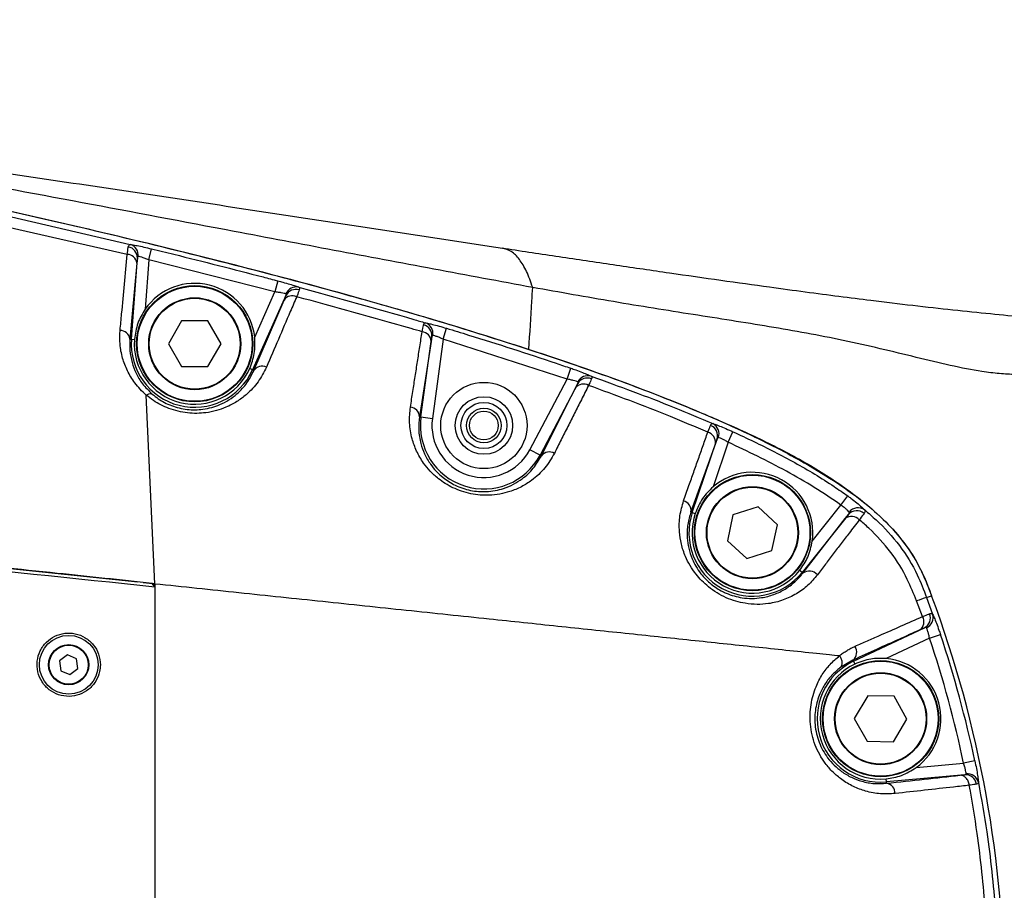
# Model space of a CAD drawing. Units: millimetres. Extents: x 1817 to 3006, y -35 to 806.
# Drawn here: x 2082 to 2099, y 372 to 387 of the extents above; entities that cross this region are included whole.
import ezdxf

# ---------------------------------------------------------------- set-up
doc = ezdxf.new("R2010")
doc.units = ezdxf.units.MM
doc.header["$LTSCALE"] = 0.2
doc.header["$PDSIZE"] = -1
doc.dimstyles.new('EFORT-ST', dxfattribs={"dimtxt": 7.5, "dimasz": 7.5, "dimexe": 1.25, "dimexo": 0.625, "dimtad": 1, "dimlfac": 10, "dimdsep": 46, "dimtxsty": 'Standard', "dimcen": 2.5, "dimclrd": 3, "dimclre": 3, "dimadec": 0, "dimazin": 0, "dimtfac": 1, "dimtmove": 0, "dimatfit": 3, "dimfxl": 1, "dimarcsym": 0})

# ---------------------------------------------------------------- blocks, each defined once
blk = doc.blocks.new('*D238')
at = {"color": 3, "lineweight": -2}
for p, q in [((2047.895, 389.774), (2047.895, 404.847)), ((2167.895, 350.674), (2167.895, 404.847)), ((2055.395, 403.597), (2160.395, 403.597))]:
    blk.add_line(p, q, dxfattribs=at)
at = {"color": 3}
for points in [[(2055.395, 404.847), (2055.395, 402.347), (2047.895, 403.597)], [(2160.395, 402.347), (2160.395, 404.847), (2167.895, 403.597)]]:
    blk.add_solid(points, dxfattribs=at)
at = {"layer": 'Defpoints', "color": 0}
for p in [(2167.895, 403.597), (2047.895, 389.149), (2167.895, 350.049)]:
    blk.add_point(p, dxfattribs=at)
at = {"color": 0, "insert": (2107.895, 407.972), "char_height": 7.5, "attachment_point": 5}
blk.add_mtext('1200', dxfattribs=at)

msp = doc.modelspace()

# ---------------------------------------------------------------- linework, layer by layer
at = {"color": 7, "linetype": 'Continuous', "lineweight": 25}
for p, q in [((2081.7239, 383.6731), (2083.9649, 383.1531)), ((2083.9118, 382.9799), (2081.6939, 383.4833)), ((2083.9843, 381.5081), (2084.0879, 382.9174)), ((2084.0879, 382.9174), (2084.0792, 382.8295)), ((2084.2859, 382.8836), (2084.3332, 383.0776)), ((2084.0792, 382.8295), (2083.9599, 381.5098)), ((2084.2859, 382.8836), (2084.2229, 382.027)), ((2086.4801, 382.3277), (2084.2859, 382.8836)), ((2086.5311, 382.5209), (2086.4801, 382.3277)), ((2086.6715, 382.2658), (2086.0911, 380.9747)), ((2086.1281, 381.5447), (2086.4801, 382.3277)), ((2086.6389, 382.1878), (2086.6715, 382.2658)), ((2086.1145, 380.9642), (2086.6389, 382.1878)), ((2084.856, 381.8233), (2084.6272, 381.4271)), ((2085.3135, 381.8233), (2084.856, 381.8233)), ((2085.5422, 381.4271), (2085.3135, 381.8233)), ((2089.019, 380.1558), (2089.2095, 381.5516)), ((2089.2095, 381.5516), (2089.196, 381.4695)), ((2089.4049, 381.5049), (2089.4626, 381.6962)), ((2083.9599, 381.5098), (2083.9843, 381.5081)), ((2083.9843, 381.5081), (2084.0376, 381.5041)), ((2084.6272, 381.4271), (2084.856, 381.0309)), ((2085.3135, 381.0309), (2085.5422, 381.4271)), ((2089.196, 381.4695), (2088.9931, 380.1593)), ((2089.4049, 381.5049), (2089.2172, 380.1287)), ((2091.5582, 380.8133), (2089.4049, 381.5049)), ((2084.856, 381.0309), (2085.3135, 381.0309)), ((2086.0911, 380.9747), (2086.0424, 380.9966)), ((2086.1145, 380.9642), (2086.0911, 380.9747)), ((2091.5582, 380.8133), (2091.6232, 381.0021)), ((2050.3442, 380.8367), (2084.0946, 377.2893)), ((2090.9117, 379.5857), (2091.5582, 380.8133)), ((2091.7431, 380.7354), (2091.0887, 379.4925)), ((2091.7063, 380.6606), (2091.7431, 380.7354)), ((2084.3946, 377.2578), (2084.2427, 380.5356)), ((2091.1118, 379.4803), (2091.7063, 380.6606)), ((2088.9931, 380.1593), (2089.019, 380.1558)), ((2089.019, 380.1558), (2089.2172, 380.1287)), ((2094.3588, 379.7165), (2094.4418, 379.8982)), ((2094.1379, 379.6946), (2093.7126, 378.5046)), ((2093.7357, 378.4968), (2094.1672, 379.7743)), ((2094.3588, 379.7165), (2094.0964, 378.9397)), ((2094.1672, 379.7743), (2094.1379, 379.6946)), ((2091.0887, 379.4925), (2090.9117, 379.5857)), ((2091.1118, 379.4803), (2091.0887, 379.4925)), ((2096.3205, 378.6216), (2096.4377, 378.7833)), ((2093.7126, 378.5046), (2093.7357, 378.4968)), ((2093.7357, 378.4968), (2093.7863, 378.4797)), ((2094.8783, 378.5907), (2094.4426, 378.4514)), ((2095.2169, 378.283), (2094.8783, 378.5907)), ((2096.4492, 378.4624), (2095.6427, 377.4543)), ((2095.8208, 377.997), (2096.3205, 378.6216)), ((2096.3945, 378.3905), (2096.4492, 378.4624)), ((2094.4426, 378.4514), (2094.3453, 378.0043)), ((2095.6595, 377.4409), (2096.3945, 378.3905)), ((2095.1197, 377.8359), (2095.2169, 378.283)), ((2094.3453, 378.0043), (2094.6839, 377.6966)), ((2094.6839, 377.6966), (2095.1197, 377.8359)), ((2095.6427, 377.4543), (2095.601, 377.4877)), ((2095.6595, 377.4409), (2095.6427, 377.4543)), ((2084.1901, 377.2793), (2084.3546, 377.262)), ((2084.3946, 377.2046), (2084.3446, 377.2632)), ((2084.3946, 377.2578), (2084.3546, 377.262)), ((2097.7394, 376.6856), (2097.6346, 376.9582)), ((2097.8081, 377.0168), (2097.8946, 377.0491)), ((2097.8081, 377.0168), (2097.9135, 376.7272)), ((2096.5389, 375.9092), (2097.7727, 376.4908)), ((2097.7727, 376.4908), (2097.6931, 376.4557)), ((2097.8602, 376.3109), (2097.1081, 375.9564)), ((2097.8602, 376.3109), (2098.0496, 376.3744)), ((2082.8722, 376.0196), (2082.7357, 375.915)), ((2082.7357, 375.915), (2082.7581, 375.7445)), ((2083.0311, 375.9538), (2082.8722, 376.0196)), ((2083.0535, 375.7832), (2083.0311, 375.9538)), ((2096.5289, 375.9304), (2096.3017, 375.7943)), ((2096.5289, 375.9304), (2096.5389, 375.9092)), ((2096.5389, 375.9092), (2096.5616, 375.8609)), ((2082.7581, 375.7445), (2082.917, 375.6786)), ((2082.917, 375.6786), (2083.0535, 375.7832)), ((2096.7859, 375.3103), (2096.5519, 374.9172)), ((2097.2433, 375.3042), (2096.7859, 375.3103)), ((2097.4668, 374.905), (2097.2433, 375.3042)), ((2096.5519, 374.9172), (2096.7753, 374.518)), ((2097.2328, 374.5119), (2097.4668, 374.905)), ((2096.7753, 374.518), (2097.2328, 374.5119)), ((2097.6246, 374.0602), (2098.4526, 374.1361)), ((2098.648, 374.1775), (2098.4526, 374.1361)), ((2097.11, 373.8123), (2097.1052, 373.8655)), ((2098.4729, 373.9372), (2097.11, 373.8123)), ((2098.3904, 373.9273), (2098.4729, 373.9372)), ((2097.1122, 373.7886), (2097.11, 373.8123))]:
    msp.add_line(p, q, dxfattribs=at)
at = {"color": 8, "linetype": 'Continuous', "lineweight": 25}
msp.add_line((2084.3546, 377.2515), (2084.3546, 377.262), dxfattribs=at)
at = {"color": 7, "linetype": 'Continuous', "lineweight": 25}
for centre, radius in [((2085.0847, 381.4271), 1.01), ((2085.0847, 381.4271), 1), ((2085.0847, 381.4271), 0.8), ((2085.0847, 381.4271), 0.79), ((2090.1123, 380.0066), 0.75), ((2090.1123, 380.0066), 0.5), ((2090.1123, 380.0066), 0.4), ((2090.1123, 380.0066), 0.3), ((2090.1123, 380.0066), 0.25), ((2094.7811, 378.1437), 1.01), ((2094.7811, 378.1437), 1), ((2094.7811, 378.1437), 0.8), ((2094.7811, 378.1437), 0.79), ((2082.8946, 375.8491), 0.51), ((2082.8946, 375.8491), 0.35), ((2082.8946, 375.8491), 0.34), ((2097.0093, 374.9111), 1.01), ((2097.0093, 374.9111), 1), ((2097.0093, 374.9111), 0.8), ((2097.0093, 374.9111), 0.79)]:
    msp.add_circle(centre, radius, dxfattribs=at)
at = {"color": 7, "linetype": 'Continuous', "lineweight": 18}
msp.add_arc((2167.8946, 236.0491), 235.66, 32.000002, 175.335829, dxfattribs=at)
at = {"color": 7, "linetype": 'Continuous', "lineweight": 25}
for centre, radius, start, end in [((2083.8972, 382.9226), 0.1907, 358.44467, 79.81359), ((2083.9094, 382.9656), 0.1955, 354.01143, 73.51437), ((2083.9077, 382.807), 0.173, 7.47601, 88.64497), ((2085.0847, 381.4271), 1.05, 6.42895, 145.16069), ((2086.852, 382.2184), 0.1963, 77.66833, 157.27425), ((2086.7813, 382.0884), 0.1737, 63.76234, 145.08842), ((2086.8431, 382.1801), 0.1918, 72.19123, 153.4461), ((2089.0181, 381.57), 0.1923, 354.5031, 76.2029), ((2089.0302, 381.6057), 0.1966, 350.8972, 70.94901), ((2083.7872, 381.4859), 0.1744, 7.89022, 89.67359), ((2089.0216, 381.4613), 0.1746, 2.68177, 84.36858), ((2085.0847, 381.4271), 1.1034, 175.79482, 335.79482), ((2085.0847, 381.4271), 1.05, 175.79482, 335.79482), ((2086.2558, 380.8654), 0.1724, 64.25381, 145.02351), ((2091.9206, 380.6755), 0.1967, 73.13455, 153.54419), ((2091.8435, 380.552), 0.1749, 59.7933, 141.66036), ((2091.9096, 380.639), 0.1923, 67.83964, 149.91567), ((2088.8185, 380.1511), 0.1748, 2.70831, 84.486), ((2090.1123, 380.0066), 1.1034, 172.23001, 332.23001), ((2090.1123, 380.0066), 0.9035, 172.23001, 332.23001), ((2093.9819, 379.8276), 0.1929, 343.94102, 68.81748), ((2094.0027, 379.8636), 0.1971, 340.24697, 63.53765), ((2093.9621, 379.717), 0.1772, 352.73354, 75.80156), ((2091.2492, 379.3717), 0.1752, 59.66895, 141.6695), ((2094.7811, 378.1437), 1.05, 351.97106, 130.70279), ((2093.5384, 378.527), 0.1756, 352.64902, 74.93136), ((2094.7811, 378.1437), 1.1034, 161.33692, 321.33692), ((2094.7811, 378.1437), 1.05, 161.33692, 321.33692), ((2096.5928, 378.3325), 0.1936, 47.90282, 137.85277), ((2096.6161, 378.3793), 0.1975, 54.04208, 142.02264), ((2096.5053, 378.246), 0.182, 42.66071, 127.47613), ((2095.769, 377.2913), 0.1854, 40.49263, 126.21963), ((2098.5173, 374.6311), 2.4888, 106.5556, 110.77209), ((2079.1596, 370.0491), 20, 339.51268, 20.48731), ((2097.5862, 376.5968), 0.177, 307.12718, 30.0989), ((2097.6825, 376.6607), 0.1924, 297.95694, 22.54316), ((2097.725, 376.671), 0.1967, 293.97544, 16.60401), ((2079.1596, 370.0491), 19.7211, 11.96069, 18.51298), ((2079.1596, 370.0491), 19.9208, 11.96069, 18.51298), ((2096.4144, 376.0698), 0.1804, 309.39387, 33.34993), ((2097.0093, 374.9111), 1.1034, 115.23684, 275.23684), ((2097.0093, 374.9111), 1.05, 305.87097, 84.6027), ((2097.0093, 374.9111), 1.05, 115.23684, 275.23684), ((2098.4828, 373.7439), 0.1936, 8.56667, 92.94897), ((2098.5177, 373.754), 0.1975, 13.42559, 96.17829), ((2097.0843, 373.6144), 0.1764, 358.72995, 80.90402)]:
    msp.add_arc(centre, radius, start, end, dxfattribs=at)
for points, knots in [([(2068.0446, 386.13), (2068.8743, 386.0383), (2070.5337, 385.8547), (2073.2834, 385.4277), (2076.2977, 384.8981), (2079.5724, 384.2469), (2082.622, 383.5729), (2085.4494, 382.8953), (2088.0518, 382.2068), (2090.3279, 381.5249), (2092.2808, 380.8699), (2093.6387, 380.3412), (2094.7116, 379.8733), (2095.5049, 379.4845), (2096.2613, 379.0313), (2096.8906, 378.5512), (2097.3767, 378.0475), (2097.6973, 377.5604), (2097.8325, 377.2101), (2097.8946, 377.0491)], [0, 0, 0, 0, 0.0786306, 0.1572695, 0.2621061, 0.3669564, 0.4717959, 0.5563268, 0.640864, 0.7253717, 0.7801346, 0.834882, 0.8625929, 0.8903954, 0.9180513, 0.9455613, 0.9646912, 0.9837737, 1, 1, 1, 1]), ([(2090.9614, 382.4054), (2090.9614, 382.4054), (2090.3912, 382.5102), (2089.2434, 382.7233), (2087.5101, 383.0494), (2085.4714, 383.4361), (2083.1279, 383.8807), (2080.4972, 384.3664), (2077.8787, 384.8241), (2075.387, 385.2244), (2073.0045, 385.5676), (2071.144, 385.8001), (2069.8394, 385.9453), (2069.2646, 386.0061), (2068.932, 386.0406), (2068.7862, 386.0556), (2068.6011, 386.0744), (2068.3842, 386.0964), (2068.1804, 386.1166), (2068.0446, 386.13)], [0, 0, 0, 0, 0.0000003, 0.076341, 0.1527385, 0.2291203, 0.3448163, 0.4605238, 0.5738653, 0.6872504, 0.7855902, 0.8839604, 0.9287905, 0.9546851, 0.9584185, 0.9718916, 0.9735701, 0.9824029, 1, 1, 1, 1]), ([(2069.8132, 385.947), (2070.0593, 385.9207), (2071.163, 385.8026), (2073.1155, 385.5732), (2076.0587, 385.2018), (2079.3846, 384.7467), (2082.4714, 384.297), (2084.9374, 383.9268), (2086.7837, 383.6463), (2088.621, 383.3657), (2089.8294, 383.1825), (2090.4334, 383.091)], [0, 0, 0, 0, 0.03539908, 0.15876216, 0.28213149, 0.46137288, 0.64061067, 0.73047583, 0.82038033, 0.91022139, 1, 1, 1, 1]), ([(2080.4363, 384.0494), (2081.1125, 383.9016), (2082.4727, 383.6043), (2084.5014, 383.1234), (2086.3645, 382.6522), (2088.034, 382.1981), (2089.4933, 381.7768), (2090.4361, 381.4762), (2090.8946, 381.33)], [0, 0, 0, 0, 0.1921016, 0.3863551, 0.5785383, 0.725386, 0.8664621, 1, 1, 1, 1]), ([(2083.9118, 382.9799), (2083.9181, 383.024), (2083.9254, 383.0747), (2083.9303, 383.1062), (2083.931, 383.1103)], [0, 0, 0, 0, 0.8711595, 1, 1, 1, 1]), ([(2083.931, 383.1103), (2083.9332, 383.1205), (2083.9388, 383.1467), (2083.955, 383.1507), (2083.9649, 383.1531)], [0, 0, 0, 0, 0.3901805, 1, 1, 1, 1]), ([(2083.9649, 383.1531), (2083.9747, 383.1519), (2084.0031, 383.1484), (2084.0808, 383.1343), (2084.1994, 383.1094), (2084.2886, 383.0882), (2084.3332, 383.0776)], [0, 0, 0, 0, 0.1481739, 0.4300083, 0.715017, 1, 1, 1, 1]), ([(2090.4334, 383.091), (2090.4691, 383.0856), (2090.8182, 383.0328), (2091.4818, 382.9332), (2092.4189, 382.7941), (2093.3416, 382.6592), (2094.2362, 382.5311), (2095.0265, 382.421), (2095.7052, 382.3293), (2096.2906, 382.2526), (2096.9102, 382.174), (2097.5731, 382.0944), (2098.2722, 382.0163), (2098.9269, 381.9486), (2099.5229, 381.8923), (2099.9722, 381.8551), (2100.2947, 381.8316), (2100.5379, 381.8154), (2100.7169, 381.8046), (2100.8217, 381.7987), (2100.865, 381.7963), (2100.8836, 381.7953), (2100.8863, 381.7952)], [0, 0, 0, 0, 0.0072747, 0.0711305, 0.1352532, 0.1992135, 0.2628137, 0.3262298, 0.3761897, 0.4262572, 0.4762949, 0.5446921, 0.6133285, 0.6818978, 0.7502416, 0.8183927, 0.8577847, 0.8971722, 0.9470757, 0.9786036, 0.9968184, 1, 1, 1, 1]), ([(2083.7882, 381.6603), (2083.7972, 381.7563), (2083.8384, 382.1969), (2083.8796, 382.6363), (2083.9118, 382.9799)], [0, 0, 0, 0, 0.2177775, 1, 1, 1, 1]), ([(2084.1038, 382.9452), (2084.1005, 382.9447), (2084.0954, 382.9439), (2084.0902, 382.934), (2084.0888, 382.9241), (2084.0879, 382.9174)], [0, 0, 0, 0, 0.3838755, 0.5868396, 1, 1, 1, 1]), ([(2084.2859, 382.8836), (2084.264, 382.8925), (2084.2204, 382.9102), (2084.1617, 382.9307), (2084.1229, 382.942), (2084.1087, 382.9444), (2084.1038, 382.9452)], [0, 0, 0, 0, 0.2895305, 0.5752469, 0.8541806, 1, 1, 1, 1]), ([(2084.3332, 383.0776), (2084.4627, 383.046), (2085.1103, 382.8876), (2085.8429, 382.7019), (2086.4449, 382.5435), (2086.5311, 382.5209)], [0, 0, 0, 0, 0.1764161, 0.8820951, 1, 1, 1, 1]), ([(2086.5311, 382.5209), (2086.5599, 382.5132), (2086.6319, 382.4939), (2086.7393, 382.4628), (2086.8395, 382.4313), (2086.8758, 382.4172), (2086.8939, 382.4102)], [0, 0, 0, 0, 0.1822854, 0.45623, 0.7281667, 1, 1, 1, 1]), ([(2086.8939, 382.4102), (2086.8981, 382.4072), (2086.9104, 382.3984), (2086.9052, 382.3769), (2086.9017, 382.3627)], [0, 0, 0, 0, 0.3383851, 1, 1, 1, 1]), ([(2086.8939, 382.4102), (2087.5613, 382.2278), (2088.2963, 382.027), (2089.0271, 381.8114), (2089.0944, 381.7916)], [0, 0, 0, 0, 0.9079525, 1, 1, 1, 1]), ([(2090.8946, 381.33), (2090.9121, 381.6105), (2090.9345, 381.9716), (2090.9565, 382.3263), (2090.9614, 382.4054)], [0, 0, 0, 0, 0.7771035, 1, 1, 1, 1]), ([(2100.8951, 381.7947), (2100.8934, 381.7948), (2100.8846, 381.7952), (2100.8774, 381.7953), (2100.8729, 381.7934), (2100.8785, 381.7779), (2100.8753, 381.7217), (2100.8344, 381.615), (2100.7812, 381.5025), (2100.6944, 381.3597), (2100.5681, 381.2246), (2100.4161, 381.114), (2100.2609, 381.0318), (2100.0679, 380.9651), (2099.7789, 380.9053), (2099.4445, 380.8843), (2099.0752, 380.9051), (2098.7037, 380.9507), (2098.2249, 381.0452), (2097.6293, 381.1902), (2097.0048, 381.3431), (2096.1576, 381.5338), (2095.0812, 381.7281), (2093.7464, 381.9341), (2092.3667, 382.1542), (2091.4299, 382.3217), (2090.9614, 382.4054)], [0, 0, 0, 0, 0.00378704, 0.02011177, 0.04815055, 0.0941553, 0.17108083, 0.21175724, 0.25242941, 0.29367247, 0.33488858, 0.3591423, 0.38338833, 0.40830016, 0.43321491, 0.47813147, 0.50121486, 0.52429894, 0.56372914, 0.603211, 0.64364787, 0.68409343, 0.76236032, 0.84060852, 0.92028561, 1, 1, 1, 1]), ([(2086.8581, 382.2441), (2086.821, 382.1582), (2086.6459, 381.7514), (2086.4696, 381.3428), (2086.3307, 381.0207)], [0, 0, 0, 0, 0.2114378, 1, 1, 1, 1]), ([(2086.671, 382.2942), (2086.6617, 382.2973), (2086.643, 382.3035), (2086.5903, 382.3136), (2086.5335, 382.3219), (2086.4954, 382.3261), (2086.4801, 382.3277)], [0, 0, 0, 0, 0.2679199, 0.5383565, 0.8144242, 1, 1, 1, 1]), ([(2086.6715, 382.2658), (2086.6737, 382.2718), (2086.6771, 382.2809), (2086.6765, 382.2903), (2086.673, 382.2928), (2086.671, 382.2942)], [0, 0, 0, 0, 0.4433747, 0.6774644, 1, 1, 1, 1]), ([(2086.9017, 382.3627), (2086.8912, 382.3336), (2086.879, 382.3002), (2086.8604, 382.2505), (2086.8581, 382.2441)], [0, 0, 0, 0, 0.8722233, 1, 1, 1, 1]), ([(2089.0388, 381.6351), (2088.9744, 381.654), (2088.2503, 381.8668), (2087.5218, 382.0643), (2086.8581, 382.2441)], [0, 0, 0, 0, 0.0889235, 1, 1, 1, 1]), ([(2084.2229, 382.027), (2084.1758, 381.9487), (2084.0785, 381.7871), (2084.0515, 381.6003), (2084.0376, 381.5041)], [0, 0, 0, 0, 0.4848751, 1, 1, 1, 1]), ([(2089.0388, 381.6351), (2089.0473, 381.6769), (2089.0569, 381.7246), (2089.0632, 381.7532), (2089.064, 381.7568)], [0, 0, 0, 0, 0.8773795, 1, 1, 1, 1]), ([(2089.064, 381.7568), (2089.0659, 381.764), (2089.0717, 381.786), (2089.0853, 381.7893), (2089.0944, 381.7916)], [0, 0, 0, 0, 0.3257691, 1, 1, 1, 1]), ([(2089.0944, 381.7916), (2089.1054, 381.7897), (2089.134, 381.7849), (2089.2139, 381.7661), (2089.3309, 381.735), (2089.4187, 381.7091), (2089.4626, 381.6962)], [0, 0, 0, 0, 0.1710593, 0.4453782, 0.7226582, 1, 1, 1, 1]), ([(2084.2427, 380.5356), (2084.2427, 380.5356), (2084.1664, 380.6009), (2084.0405, 380.7377), (2083.9084, 380.957), (2083.8234, 381.1838), (2083.7783, 381.4206), (2083.7849, 381.5804), (2083.7882, 381.6603)], [0, 0, 0, 0, 0.0000037, 0.2092197, 0.3983797, 0.5877722, 0.7938375, 1, 1, 1, 1]), ([(2086.0424, 380.9966), (2086.0745, 381.0829), (2086.1402, 381.2597), (2086.1322, 381.4482), (2086.1281, 381.5447)], [0, 0, 0, 0, 0.4875429, 1, 1, 1, 1]), ([(2088.8353, 380.325), (2088.8495, 380.4166), (2088.8771, 380.5944), (2088.9182, 380.8585), (2088.9584, 381.1173), (2088.9986, 381.3761), (2089.0254, 381.5488), (2089.0388, 381.6351)], [0, 0, 0, 0, 0.20959, 0.4071925, 0.604795, 0.8023975, 1, 1, 1, 1]), ([(2089.2243, 381.5746), (2089.2212, 381.574), (2089.2165, 381.5732), (2089.212, 381.5641), (2089.2104, 381.5563), (2089.2095, 381.5516)], [0, 0, 0, 0, 0.4306765, 0.6548192, 1, 1, 1, 1]), ([(2089.4049, 381.5049), (2089.3836, 381.5148), (2089.3411, 381.5344), (2089.2836, 381.5573), (2089.2441, 381.5707), (2089.2298, 381.5735), (2089.2243, 381.5746)], [0, 0, 0, 0, 0.2813764, 0.5592779, 0.831204, 1, 1, 1, 1]), ([(2089.4626, 381.6962), (2089.5902, 381.6574), (2090.2282, 381.4639), (2090.9487, 381.2329), (2091.5383, 381.0312), (2091.6232, 381.0021)], [0, 0, 0, 0, 0.1762567, 0.8813412, 1, 1, 1, 1]), ([(2083.9599, 381.5098), (2083.9571, 381.4427), (2083.9515, 381.3074), (2083.9891, 381.107), (2084.0619, 380.9138), (2084.1704, 380.7257), (2084.2864, 380.6113), (2084.3463, 380.5521)], [0, 0, 0, 0, 0.2069525, 0.4172486, 0.6043034, 0.7954513, 1, 1, 1, 1]), ([(2090.8946, 381.33), (2091.2608, 381.2078), (2091.9674, 380.9721), (2092.9758, 380.6007), (2093.8918, 380.2328), (2094.7091, 379.8684), (2095.4245, 379.5093), (2096.0369, 379.1566), (2096.5614, 378.8022), (2096.996, 378.4451), (2097.3403, 378.0827), (2097.5904, 377.7291), (2097.7664, 377.3858), (2097.853, 377.1585), (2097.8946, 377.0491)], [0, 0, 0, 0, 0.1368399, 0.2640957, 0.3809275, 0.4867532, 0.5812903, 0.6645987, 0.7371246, 0.8054935, 0.8636302, 0.9138098, 0.9585144, 1, 1, 1, 1]), ([(2086.3307, 381.0207), (2086.2869, 380.9343), (2086.1994, 380.7617), (2086.016, 380.5638), (2085.8217, 380.4185), (2085.646, 380.3257), (2085.4636, 380.2618), (2085.2423, 380.2161), (2084.9571, 380.2118), (2084.6359, 380.2898), (2084.3987, 380.4115), (2084.2834, 380.5037), (2084.2429, 380.5361)], [0, 0, 0, 0, 0.1422239, 0.2842461, 0.3729738, 0.4615923, 0.5311183, 0.6005598, 0.7154327, 0.8304691, 0.9403779, 1, 1, 1, 1]), ([(2084.3463, 380.5521), (2084.3807, 380.5246), (2084.4773, 380.4469), (2084.678, 380.3424), (2084.9536, 380.2746), (2085.2539, 380.2799), (2085.4974, 380.3511), (2085.6862, 380.4516), (2085.8498, 380.5753), (2086.0045, 380.7442), (2086.0775, 380.8902), (2086.1145, 380.9642)], [0, 0, 0, 0, 0.05899046, 0.16607026, 0.27633046, 0.38712132, 0.52408724, 0.61320643, 0.70440662, 0.85015484, 1, 1, 1, 1]), ([(2091.6232, 381.0021), (2091.652, 380.9921), (2091.7231, 380.9673), (2091.8283, 380.928), (2091.9256, 380.8889), (2091.9603, 380.8721), (2091.9776, 380.8637)], [0, 0, 0, 0, 0.1854031, 0.4581889, 0.7292649, 1, 1, 1, 1]), ([(2091.9776, 380.8637), (2091.9813, 380.8607), (2091.9927, 380.8513), (2091.9864, 380.8309), (2091.9821, 380.8171)], [0, 0, 0, 0, 0.3204251, 1, 1, 1, 1]), ([(2091.9776, 380.8637), (2092.4612, 380.6885), (2093.1722, 380.4308), (2093.868, 380.1347), (2094.0905, 380.04)], [0, 0, 0, 0, 0.6800955, 1, 1, 1, 1]), ([(2050.3254, 380.7877), (2056.0446, 380.18), (2067.3998, 378.9734), (2078.7575, 377.7913), (2084.3946, 377.2046)], [0, 0, 0, 0, 0.5036689, 1, 1, 1, 1]), ([(2084.3446, 377.2632), (2083.7948, 377.3212), (2081.9186, 377.5192), (2077.3894, 377.9933), (2072.0839, 378.5521), (2065.3657, 379.2577), (2059.9308, 379.8292), (2054.4528, 380.405), (2051.7138, 380.6929), (2050.3443, 380.8368)], [0, 0, 0, 0, 0.0485165, 0.1655504, 0.3996181, 0.516652, 0.758326, 0.879163, 1, 1, 1, 1]), ([(2091.9315, 380.7032), (2091.8898, 380.6203), (2091.809, 380.4597), (2091.6892, 380.2216), (2091.572, 379.9887), (2091.4548, 379.7558), (2091.3767, 379.6005), (2091.3377, 379.5229)], [0, 0, 0, 0, 0.2104323, 0.4078242, 0.6052161, 0.8026081, 1, 1, 1, 1]), ([(2091.7445, 380.7631), (2091.7357, 380.767), (2091.718, 380.7749), (2091.6669, 380.7896), (2091.6113, 380.8029), (2091.5735, 380.8103), (2091.5582, 380.8133)], [0, 0, 0, 0, 0.2677128, 0.5374057, 0.8117612, 1, 1, 1, 1]), ([(2091.7431, 380.7354), (2091.7457, 380.7412), (2091.7495, 380.75), (2091.7493, 380.759), (2091.7462, 380.7616), (2091.7445, 380.7631)], [0, 0, 0, 0, 0.4564712, 0.694337, 1, 1, 1, 1]), ([(2091.9821, 380.8171), (2091.9698, 380.7891), (2091.9558, 380.757), (2091.9342, 380.7092), (2091.9315, 380.7032)], [0, 0, 0, 0, 0.8753665, 1, 1, 1, 1]), ([(2094.0056, 379.8888), (2093.7904, 379.9812), (2093.1077, 380.2742), (2092.4096, 380.5288), (2091.9315, 380.7032)], [0, 0, 0, 0, 0.3151633, 1, 1, 1, 1]), ([(2084.2429, 380.5361), (2084.2428, 380.536), (2084.2427, 380.5359), (2084.2427, 380.5358), (2084.2427, 380.5356), (2084.2427, 380.5356)], [0, 0, 0, 0, 0.2825448, 0.6514799, 1, 1, 1, 1]), ([(2084.2429, 380.5361), (2084.2588, 380.5443), (2084.2906, 380.5609), (2084.3224, 380.5627), (2084.3391, 380.5573), (2084.3446, 380.5534), (2084.3463, 380.5521)], [0, 0, 0, 0, 0.3722012, 0.7444025, 0.9196088, 1, 1, 1, 1]), ([(2091.3377, 379.5229), (2091.2867, 379.436), (2091.1848, 379.2624), (2090.9806, 379.0722), (2090.7691, 378.9389), (2090.582, 378.8597), (2090.3914, 378.8115), (2090.1674, 378.7861), (2089.8842, 378.8072), (2089.573, 378.9122), (2089.3396, 379.0605), (2089.1768, 379.2112), (2089.0453, 379.3723), (2088.936, 379.5626), (2088.8517, 379.7985), (2088.8093, 380.0563), (2088.8266, 380.2354), (2088.8353, 380.325)], [0, 0, 0, 0, 0.09466049, 0.18919629, 0.24797116, 0.30667182, 0.35157396, 0.39641726, 0.46839926, 0.54068831, 0.60761177, 0.65391067, 0.70027506, 0.76544425, 0.83071567, 0.91532113, 1, 1, 1, 1]), ([(2088.9931, 380.1593), (2088.9855, 380.0835), (2088.9703, 379.932), (2089.0053, 379.7133), (2089.0758, 379.5125), (2089.1676, 379.3507), (2089.2789, 379.2129), (2089.4159, 379.0849), (2089.6139, 378.9579), (2089.8814, 378.8676), (2090.1226, 378.8509), (2090.3115, 378.8731), (2090.4735, 378.9151), (2090.6317, 378.983), (2090.811, 379.0975), (2090.9834, 379.2595), (2091.069, 379.4067), (2091.1118, 379.4803)], [0, 0, 0, 0, 0.087302, 0.1745287, 0.2405764, 0.3065081, 0.3520761, 0.3975578, 0.4615419, 0.5297765, 0.5984947, 0.6424887, 0.6865606, 0.745802, 0.8051286, 0.9024999, 1, 1, 1, 1]), ([(2094.0056, 379.8888), (2094.0212, 379.9294), (2094.0389, 379.9757), (2094.0502, 380.004), (2094.0516, 380.0075)], [0, 0, 0, 0, 0.8756517, 1, 1, 1, 1]), ([(2094.0516, 380.0075), (2094.0549, 380.0149), (2094.0651, 380.0375), (2094.0803, 380.039), (2094.0905, 380.04)], [0, 0, 0, 0, 0.3303796, 1, 1, 1, 1]), ([(2094.0905, 380.04), (2094.1011, 380.0368), (2094.1293, 380.0283), (2094.2056, 379.9998), (2094.3172, 379.9541), (2094.4002, 379.9168), (2094.4418, 379.8982)], [0, 0, 0, 0, 0.1659184, 0.4423017, 0.7208561, 1, 1, 1, 1]), ([(2093.5841, 378.6966), (2093.6154, 378.7854), (2093.6741, 378.9517), (2093.76, 379.1948), (2093.8418, 379.4262), (2093.9237, 379.6575), (2093.9783, 379.8117), (2094.0056, 379.8888)], [0, 0, 0, 0, 0.2229157, 0.4171864, 0.6114575, 0.8057287, 1, 1, 1, 1]), ([(2094.4418, 379.8982), (2094.5627, 379.8421), (2094.9257, 379.6736), (2095.5197, 379.3678), (2096.063, 379.0472), (2096.3598, 378.8381), (2096.4377, 378.7833)], [0, 0, 0, 0, 0.17472569, 0.52427546, 0.87523166, 1, 1, 1, 1]), ([(2094.1882, 379.797), (2094.1846, 379.7967), (2094.1792, 379.7962), (2094.1724, 379.7871), (2094.1692, 379.7792), (2094.1672, 379.7743)], [0, 0, 0, 0, 0.4361665, 0.6497752, 1, 1, 1, 1]), ([(2094.3588, 379.7165), (2094.3389, 379.7278), (2094.2993, 379.7503), (2094.2451, 379.7765), (2094.2076, 379.7918), (2094.1935, 379.7956), (2094.1882, 379.797)], [0, 0, 0, 0, 0.2801466, 0.5583794, 0.8341545, 1, 1, 1, 1]), ([(2096.3205, 378.6216), (2096.1668, 378.7272), (2095.8594, 378.9385), (2095.2079, 379.3116), (2094.6991, 379.5542), (2094.3588, 379.7165)], [0, 0, 0, 0, 0.2486017, 0.4973104, 1, 1, 1, 1]), ([(2094.0964, 378.9397), (2094.0312, 378.8756), (2093.8967, 378.7434), (2093.8238, 378.5693), (2093.7863, 378.4797)], [0, 0, 0, 0, 0.4848751, 1, 1, 1, 1]), ([(2095.91, 377.4117), (2095.857, 377.3491), (2095.751, 377.2239), (2095.5492, 377.077), (2095.3197, 376.9669), (2095.0867, 376.9082), (2094.8623, 376.8931), (2094.6178, 376.9133), (2094.3777, 376.983), (2094.1636, 377.0954), (2093.9774, 377.2263), (2093.8164, 377.3912), (2093.6933, 377.5724), (2093.6039, 377.7491), (2093.5391, 377.9479), (2093.5035, 378.1871), (2093.5103, 378.4417), (2093.5595, 378.6116), (2093.5841, 378.6966)], [0, 0, 0, 0, 0.0731631, 0.146309, 0.2193314, 0.2922694, 0.3440342, 0.3957346, 0.4755625, 0.5161922, 0.5568017, 0.6257231, 0.6691887, 0.7127107, 0.77388, 0.8351473, 0.9175346, 1, 1, 1, 1]), ([(2096.4377, 378.7833), (2096.456, 378.7699), (2096.5115, 378.7292), (2096.598, 378.6609), (2096.6843, 378.5869), (2096.7162, 378.5551), (2096.7321, 378.5392)], [0, 0, 0, 0, 0.1421719, 0.4299409, 0.7165999, 1, 1, 1, 1]), ([(2093.7126, 378.5046), (2093.6914, 378.4339), (2093.6487, 378.2911), (2093.6405, 378.0775), (2093.6682, 377.8747), (2093.7204, 377.7082), (2093.7946, 377.5581), (2093.8961, 377.4068), (2094.0509, 377.2477), (2094.2137, 377.1435), (2094.3952, 377.0592), (2094.5718, 377.0112), (2094.7755, 376.9976), (2094.9636, 377.0132), (2095.1598, 377.0648), (2095.3526, 377.1586), (2095.5236, 377.2828), (2095.614, 377.3879), (2095.6595, 377.4409)], [0, 0, 0, 0, 0.0845698, 0.1708131, 0.2319757, 0.2945073, 0.3363169, 0.3792576, 0.4443825, 0.5031722, 0.5206293, 0.5974626, 0.6482461, 0.7003388, 0.7738551, 0.8492211, 0.9239754, 1, 1, 1, 1]), ([(2096.4604, 378.5009), (2096.4536, 378.5094), (2096.44, 378.5265), (2096.3997, 378.5638), (2096.3574, 378.5968), (2096.3297, 378.6154), (2096.3205, 378.6216)], [0, 0, 0, 0, 0.2872297, 0.573756, 0.8589559, 1, 1, 1, 1]), ([(2096.4492, 378.4624), (2096.4541, 378.4694), (2096.461, 378.4794), (2096.4642, 378.4921), (2096.4619, 378.4975), (2096.4604, 378.5009)], [0, 0, 0, 0, 0.4710483, 0.6660264, 1, 1, 1, 1]), ([(2096.7225, 378.4761), (2096.7019, 378.4494), (2096.6782, 378.4188), (2096.6436, 378.375), (2096.6391, 378.3694)], [0, 0, 0, 0, 0.87116031, 1, 1, 1, 1]), ([(2096.7321, 378.5392), (2096.736, 378.5331), (2096.7469, 378.5158), (2096.7321, 378.4917), (2096.7225, 378.4761)], [0, 0, 0, 0, 0.3532883, 1, 1, 1, 1]), ([(2096.7321, 378.5392), (2096.7992, 378.4819), (2097.0185, 378.2945), (2097.3492, 377.9319), (2097.636, 377.468), (2097.7587, 377.1492), (2097.8081, 377.0168), (2097.8081, 377.0168)], [0, 0, 0, 0, 0.1401813, 0.4581927, 0.7755187, 0.9999968, 1, 1, 1, 1]), ([(2096.6391, 378.3694), (2096.5799, 378.2918), (2096.4748, 378.1544), (2096.3239, 377.9566), (2096.1864, 377.7759), (2096.0485, 377.5945), (2095.9562, 377.4726), (2095.91, 377.4117)], [0, 0, 0, 0, 0.2443835, 0.4332821, 0.6221818, 0.8110883, 1, 1, 1, 1]), ([(2097.6346, 376.9582), (2097.5839, 377.0844), (2097.4649, 377.381), (2097.1955, 377.8174), (2096.8916, 378.1476), (2096.694, 378.3211), (2096.6391, 378.3694)], [0, 0, 0, 0, 0.23349438, 0.54831948, 0.87449272, 1, 1, 1, 1]), ([(2095.601, 377.4877), (2095.6535, 377.5632), (2095.7613, 377.718), (2095.8007, 377.9025), (2095.8208, 377.997)], [0, 0, 0, 0, 0.4875429, 1, 1, 1, 1]), ([(2084.3546, 377.262), (2084.3583, 377.2613), (2084.3657, 377.2599), (2084.3766, 377.2535), (2084.3872, 377.2425), (2084.3936, 377.2288), (2084.3944, 377.219), (2084.3946, 377.2153)], [0, 0, 0, 0, 0.1408729, 0.280725, 0.4983525, 0.8057777, 1, 1, 1, 1]), ([(2084.3946, 377.2578), (2084.881, 377.2067), (2085.8563, 377.1042), (2087.3164, 376.9507), (2088.7704, 376.7979), (2090.1337, 376.6546), (2091.4023, 376.5213), (2092.5755, 376.398), (2093.7206, 376.2776), (2094.8359, 376.1604), (2095.5411, 376.0863), (2095.8946, 376.0491)], [0, 0, 0, 0, 0.11941745, 0.23949319, 0.36023039, 0.48164021, 0.58431008, 0.68747066, 0.79112903, 0.89529189, 1, 1, 1, 1]), ([(2084.3946, 377.2153), (2084.3946, 377.1237), (2084.3946, 376.9411), (2084.3946, 376.6159), (2084.3946, 376.2404), (2084.3946, 375.664), (2084.3946, 374.8977), (2084.3946, 373.9452), (2084.3946, 372.9911), (2084.3946, 371.0923), (2084.3946, 369.0656), (2084.3946, 366.911), (2084.3946, 365.755), (2084.3946, 364.7821), (2084.3946, 364.1142), (2084.3946, 363.5745), (2084.3946, 363.1817), (2084.3946, 362.85), (2084.3946, 362.672), (2084.3946, 362.5826)], [0, 0, 0, 0, 0.02480869, 0.04946886, 0.07628506, 0.1032087, 0.1666261, 0.23013999, 0.29377156, 0.35734961, 0.60972045, 0.69890512, 0.78808382, 0.84085469, 0.89358318, 0.92201125, 0.95030532, 0.9750627, 1, 1, 1, 1]), ([(2084.3946, 377.2046), (2084.3946, 377.1138), (2084.3946, 376.9326), (2084.3946, 376.5854), (2084.3946, 376.1561), (2084.3946, 375.4894), (2084.3946, 374.6252), (2084.3946, 373.5674), (2084.3946, 372.5083), (2084.3946, 370.3212), (2084.3946, 368.1356), (2084.3946, 365.9521), (2084.3946, 365.0542), (2084.3946, 364.3136), (2084.3946, 363.7987), (2084.3946, 363.3604), (2084.3946, 363.0389), (2084.3946, 362.79), (2084.3946, 362.6587), (2084.3946, 362.593)], [0, 0, 0, 0, 0.0245933, 0.0490446, 0.0812255, 0.1135835, 0.1841608, 0.2548162, 0.3255669, 0.3962744, 0.6928916, 0.7632838, 0.8336654, 0.8728492, 0.9119893, 0.9375676, 0.9630026, 0.9814671, 1, 1, 1, 1]), ([(2096.5651, 376.169), (2096.6364, 376.2006), (2096.779, 376.2639), (2097.0467, 376.382), (2097.3676, 376.523), (2097.6155, 376.6314), (2097.7394, 376.6856)], [0, 0, 0, 0, 0.1790974, 0.3582105, 0.679084, 1, 1, 1, 1]), ([(2097.7394, 376.6856), (2097.7802, 376.7024), (2097.8272, 376.7216), (2097.8564, 376.733), (2097.8602, 376.7345)], [0, 0, 0, 0, 0.8700081, 1, 1, 1, 1]), ([(2097.8602, 376.7345), (2097.8689, 376.7374), (2097.8936, 376.7456), (2097.9057, 376.7344), (2097.9135, 376.7272)], [0, 0, 0, 0, 0.3527128, 1, 1, 1, 1]), ([(2097.9135, 376.7272), (2097.9223, 376.7089), (2097.9398, 376.6721), (2097.9796, 376.5722), (2098.0177, 376.4682), (2098.0409, 376.4), (2098.0496, 376.3744)], [0, 0, 0, 0, 0.2765166, 0.5539346, 0.8325634, 1, 1, 1, 1]), ([(2097.6931, 376.4557), (2097.4471, 376.3448), (2097.064, 376.1722), (2096.6699, 375.9941), (2096.5289, 375.9304)], [0, 0, 0, 0, 0.6422261, 1, 1, 1, 1]), ([(2097.805, 376.4913), (2097.8023, 376.4938), (2097.7984, 376.4975), (2097.7868, 376.4964), (2097.7782, 376.493), (2097.7727, 376.4908)], [0, 0, 0, 0, 0.4166395, 0.6256923, 1, 1, 1, 1]), ([(2097.8602, 376.3109), (2097.8573, 376.3243), (2097.8495, 376.3596), (2097.835, 376.4132), (2097.8182, 376.4641), (2097.8094, 376.4823), (2097.805, 376.4913)], [0, 0, 0, 0, 0.1686731, 0.4476907, 0.7242698, 1, 1, 1, 1]), ([(2083.4446, 375.8491), (2083.4384, 375.9117), (2083.4259, 376.0368), (2083.3292, 376.2026), (2083.187, 376.3278), (2083.0111, 376.3973), (2082.8256, 376.4048), (2082.6499, 376.3527), (2082.4995, 376.2463), (2082.3902, 376.094), (2082.3373, 375.9116), (2082.3486, 375.7215), (2082.4225, 375.5467), (2082.5498, 375.4071), (2082.7157, 375.3179), (2082.9013, 375.2887), (2083.0859, 375.3223), (2083.2491, 375.4149), (2083.3718, 375.556), (2083.4357, 375.7093), (2083.4421, 375.8098), (2083.4446, 375.8491)], [0, 0, 0, 0, 0.0546253, 0.1092434, 0.1639584, 0.2178802, 0.2702361, 0.3219392, 0.3746745, 0.4288341, 0.483543, 0.5380087, 0.5920171, 0.6456549, 0.6990576, 0.7523325, 0.8055567, 0.8587945, 0.912116, 0.965616, 1, 1, 1, 1]), ([(2096.2951, 376.007), (2096.2951, 376.007), (2096.3159, 376.0236), (2096.3586, 376.0548), (2096.4251, 376.0973), (2096.4938, 376.1358), (2096.5413, 376.1579), (2096.5651, 376.169)], [0, 0, 0, 0, 0.0000142, 0.2484938, 0.4976463, 0.7485662, 1, 1, 1, 1]), ([(2097.2606, 373.6105), (2097.1763, 373.6059), (2097.0078, 373.5965), (2096.7625, 373.6423), (2096.5351, 373.7274), (2096.3438, 373.8401), (2096.1794, 373.9785), (2096.0127, 374.1678), (2095.8866, 374.393), (2095.8139, 374.6315), (2095.7757, 374.8697), (2095.7885, 375.1641), (2095.8719, 375.4539), (2095.9909, 375.683), (2096.1279, 375.8643), (2096.2395, 375.9583), (2096.2962, 376.006)], [0, 0, 0, 0, 0.0842208, 0.1683794, 0.2383723, 0.3082886, 0.3639323, 0.4195194, 0.5129426, 0.5602385, 0.60753, 0.6946531, 0.7849232, 0.8558551, 0.9268858, 1, 1, 1, 1]), ([(2095.8946, 376.0491), (2095.9699, 376.0412), (2096.1044, 376.0271), (2096.2368, 376.0132), (2096.2951, 376.007)], [0, 0, 0, 0, 0.5597455, 1, 1, 1, 1]), ([(2096.2962, 376.006), (2096.296, 376.0062), (2096.2956, 376.0065), (2096.2953, 376.0069), (2096.2951, 376.007)], [0, 0, 0, 0, 0.50001724, 1, 1, 1, 1]), ([(2096.2962, 376.006), (2096.3068, 375.9866), (2096.3281, 375.9476), (2096.3393, 375.8877), (2096.3332, 375.8361), (2096.3163, 375.8073), (2096.3038, 375.7961), (2096.3017, 375.7943)], [0, 0, 0, 0, 0.24078886, 0.4815777, 0.72236695, 0.95412269, 1, 1, 1, 1]), ([(2097.1081, 375.9564), (2097.0167, 375.959), (2096.8282, 375.9643), (2096.6523, 375.896), (2096.5616, 375.8609)], [0, 0, 0, 0, 0.4848751, 1, 1, 1, 1]), ([(2096.3017, 375.7943), (2096.254, 375.7536), (2096.161, 375.6744), (2096.0446, 375.5242), (2095.9428, 375.3372), (2095.87, 375.0979), (2095.8564, 374.7995), (2095.9282, 374.4923), (2096.0609, 374.2578), (2096.2015, 374.0987), (2096.3408, 373.9818), (2096.5021, 373.8868), (2096.694, 373.8152), (2096.9003, 373.7767), (2097.0416, 373.7846), (2097.1122, 373.7886)], [0, 0, 0, 0, 0.0760162, 0.1481778, 0.2201903, 0.308216, 0.3918835, 0.4822642, 0.5731929, 0.6284893, 0.683859, 0.7549448, 0.8261198, 0.9130263, 1, 1, 1, 1]), ([(2097.1052, 373.8655), (2097.196, 373.88), (2097.3823, 373.9097), (2097.5425, 374.0092), (2097.6246, 374.0602)], [0, 0, 0, 0, 0.4875429, 1, 1, 1, 1]), ([(2098.4964, 373.9504), (2098.4962, 373.9563), (2098.4956, 373.9709), (2098.4881, 374.0119), (2098.4735, 374.0707), (2098.4596, 374.1142), (2098.4526, 374.1361)], [0, 0, 0, 0, 0.1805781, 0.450805, 0.7242355, 1, 1, 1, 1]), ([(2098.648, 374.1775), (2098.6571, 374.1328), (2098.6754, 374.0434), (2098.6956, 373.9243), (2098.7071, 373.8412), (2098.709, 373.8117), (2098.7098, 373.7999)], [0, 0, 0, 0, 0.2741851, 0.5478746, 0.8190422, 1, 1, 1, 1]), ([(2097.1122, 373.7886), (2097.332, 373.8122), (2097.7719, 373.8595), (2098.1841, 373.9047), (2098.3904, 373.9273)], [0, 0, 0, 0, 0.4994911, 1, 1, 1, 1]), ([(2098.4729, 373.9372), (2098.4792, 373.9383), (2098.4886, 373.9399), (2098.4953, 373.9449), (2098.4961, 373.9485), (2098.4964, 373.9504)], [0, 0, 0, 0, 0.4890249, 0.7330534, 1, 1, 1, 1]), ([(2098.5512, 373.7549), (2098.4593, 373.7444), (2098.046, 373.6974), (2097.6042, 373.6485), (2097.2606, 373.6105)], [0, 0, 0, 0, 0.2222816, 1, 1, 1, 1]), ([(2098.6742, 373.7727), (2098.6446, 373.7682), (2098.6104, 373.7631), (2098.5582, 373.7558), (2098.5512, 373.7549)], [0, 0, 0, 0, 0.8660608, 1, 1, 1, 1]), ([(2098.8351, 371.5679), (2098.7938, 372.019), (2098.7267, 372.7517), (2098.5999, 373.4763), (2098.5512, 373.7549)], [0, 0, 0, 0, 0.6156422, 1, 1, 1, 1]), ([(2098.7098, 373.7999), (2098.7093, 373.796), (2098.7072, 373.782), (2098.688, 373.7766), (2098.6742, 373.7727)], [0, 0, 0, 0, 0.2793935, 1, 1, 1, 1]), ([(2098.7098, 373.7999), (2098.7613, 373.5151), (2098.8951, 372.7751), (2098.9656, 372.0262), (2099.0089, 371.5655)], [0, 0, 0, 0, 0.3849089, 1, 1, 1, 1])]:
    msp.add_open_spline(points, degree=3, knots=knots, dxfattribs=at)
for points in [[(2090.9614, 382.4054), (2090.927, 382.503), (2090.8581, 382.6983), (2090.7314, 382.9029), (2090.591, 383.045), (2090.486, 383.0756), (2090.4334, 383.091)], [(2098.5512, 373.7549), (2098.5456, 373.7791), (2098.5343, 373.8275), (2098.495, 373.8851), (2098.4451, 373.9233), (2098.4087, 373.926), (2098.3904, 373.9273)]]:
    msp.add_open_spline(points, degree=3, dxfattribs=at)

# ---------------------------------------------------------------- dimensions: what is measured, and where the dimension line sits
dim = msp.add_linear_dim(base=(2167.8946, 403.5971), p1=(2047.8946, 389.1493), p2=(2167.8946, 350.0491), dimstyle='EFORT-ST')
dim.commit()
dim.dimension.update_dxf_attribs({"geometry": '*D238', "text_midpoint": (2107.8946, 407.9721)})

doc.saveas('drawing.dxf')
